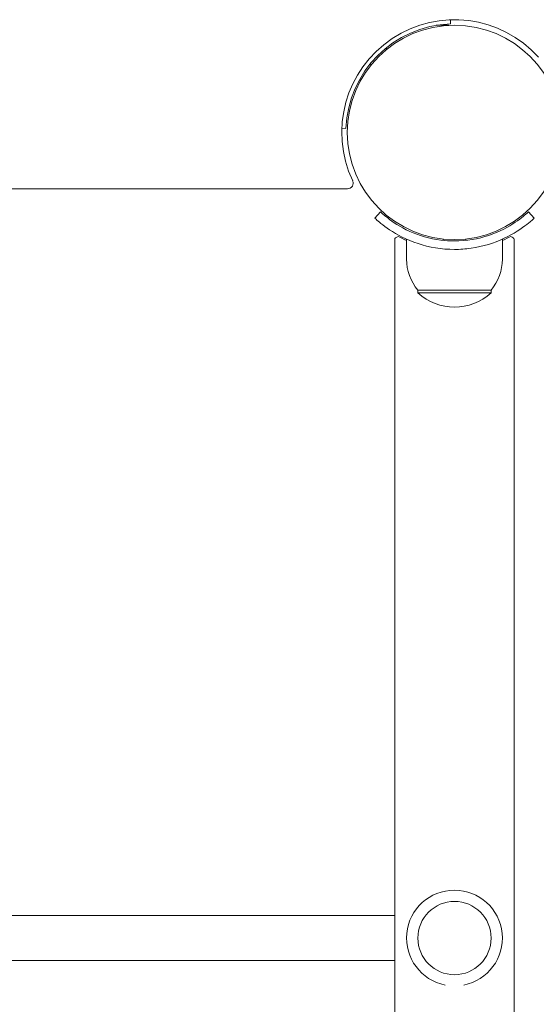
# Model space of a CAD drawing. Units: millimetres. Extents: x -763 to 9729, y -885 to 8955.
# Drawn here: x 5316 to 5500, y 4348 to 4697 of the extents above; entities that cross this region are included whole.
import ezdxf

# ---------------------------------------------------------------- set-up
doc = ezdxf.new("R2010")
doc.units = ezdxf.units.MM
doc.layers.add('Widoczne (ISO)', color=7, linetype='Continuous', lineweight=15)

msp = doc.modelspace()

# ---------------------------------------------------------------- linework, layer by layer
at = {"layer": 'Widoczne (ISO)'}
for p, q in [((5464.33, 4695.28), (5468.87, 4695.28)), ((5469.36, 4697.26), (5469.42, 4695.81)), ((5446.53, 4687.22), (5446.89, 4686.87)), ((5440.88, 4681.57), (5441.23, 4681.21)), ((5432.29, 4658.68), (5430.84, 4658.74)), ((4702.76, 4637.28), (5432.87, 4637.28)), ((5442.52, 4626.85), (5444.56, 4629.05)), ((5497.07, 4629.05), (5499.11, 4626.85)), ((5449.62, 3083.28), (5449.62, 4619.29)), ((5453.82, 4612.28), (5453.82, 4619.37)), ((5466.82, 4618.94), (5466.82, 4619.44)), ((5474.82, 4618.94), (5474.82, 4619.44)), ((5487.82, 4612.28), (5487.82, 4619.37)), ((5492.02, 4619.29), (5492.02, 3083.28)), ((5483.82, 4601.28), (5457.82, 4601.28)), ((5457.82, 4601.28), (5457.82, 4600.28)), ((5457.82, 4600.28), (5483.82, 4600.28)), ((5483.82, 4601.28), (5483.82, 4600.28)), ((5449.62, 4379.28), (5309.82, 4379.28)), ((5449.62, 4363.28), (5309.82, 4363.28))]:
    msp.add_line(p, q, dxfattribs=at)
for centre, radius in [((5470.82, 4657.28), 38.05), ((5470.82, 4371.28), 13)]:
    msp.add_circle(centre, radius, dxfattribs=at)
for centre, radius, start, end in [((5470.82, 4657.28), 40, 41.8108, 205.3769), ((5470.82, 4657.28), 38.55, 92.0818, 177.9182), ((5432.87, 4639.28), 2, 270, 25.3769), ((5470.94, 4612.28), 17.12, 180, 219.9662), ((5470.69, 4612.28), 17.12, 320.0338, 0), ((5470.82, 4614.68), 19.4, 227.925, 312.075), ((5470.82, 4371.28), 17, 281.2017, 258.7983)]:
    msp.add_arc(centre, radius, start, end, dxfattribs=at)
for major_axis, start_param, end_param in [((-21.2, 0), 5.942626, 6.283185), ((21.2, 0), 0, 0.34056)]:
    msp.add_ellipse((5470.82, 4619.29), major_axis=major_axis, ratio=0.148867, start_param=start_param, end_param=end_param, dxfattribs=at)
for points, knots in [([(5444.56, 4629.05), (5444.56, 4629.05), (5445.39, 4628.23), (5447.11, 4626.89), (5448.82, 4625.54), (5451.48, 4623.71), (5454.99, 4622.13), (5458.12, 4620.72), (5461.93, 4619.55), (5465.99, 4619.04), (5467.58, 4618.84), (5469.2, 4618.73), (5470.82, 4618.73)], [-3.141593, -3.141593, -3.141593, -3.141593, -2.655896, -2.655896, -2.655896, -2.170712, -2.170712, -2.170712, -1.739069, -1.739069, -1.739069, -1.570796, -1.570796, -1.570796, -1.570796]), ([(5470.82, 4618.73), (5475.07, 4618.73), (5479.31, 4619.48), (5482.96, 4620.7), (5486.89, 4622), (5490.11, 4623.8), (5492.42, 4625.35), (5494.73, 4626.92), (5496.15, 4628.21), (5496.74, 4628.75), (5496.96, 4628.95), (5497.07, 4629.05), (5497.07, 4629.05)], [-1.570796, -1.570796, -1.570796, -1.570796, -1.128501, -1.128501, -1.128501, -0.653327, -0.653327, -0.653327, -0.175565, -0.175565, -0.175565, 0, 0, 0, 0]), ([(5470.82, 4615.73), (5466.3, 4615.73), (5461.81, 4616.51), (5457.92, 4617.78), (5453.74, 4619.15), (5450.28, 4621.04), (5447.78, 4622.7), (5445.27, 4624.38), (5443.69, 4625.79), (5442.98, 4626.44), (5442.67, 4626.71), (5442.52, 4626.85), (5442.52, 4626.85)], [1.570796, 1.570796, 1.570796, 1.570796, 2.005731, 2.005731, 2.005731, 2.472549, 2.472549, 2.472549, 2.942543, 2.942543, 2.942543, 3.141593, 3.141593, 3.141593, 3.141593]), ([(5499.11, 4626.85), (5499.11, 4626.85), (5498.26, 4626), (5496.47, 4624.6), (5494.68, 4623.19), (5491.91, 4621.26), (5488.24, 4619.56), (5484.97, 4618.05), (5480.98, 4616.76), (5476.69, 4616.15), (5474.77, 4615.88), (5472.79, 4615.73), (5470.82, 4615.73)], [0, 0, 0, 0, 0.477019, 0.477019, 0.477019, 0.955015, 0.955015, 0.955015, 1.380166, 1.380166, 1.380166, 1.570796, 1.570796, 1.570796, 1.570796])]:
    msp.add_open_spline(points, degree=3, knots=knots, dxfattribs=at)
for points in [[(5453.82, 4618.88), (5452.56, 4619.43), (5451.55, 4619.95), (5450.83, 4620.34)], [(5490.8, 4620.34), (5490.08, 4619.95), (5489.07, 4619.43), (5487.82, 4618.88)]]:
    msp.add_open_spline(points, degree=3, dxfattribs=at)

doc.saveas('drawing.dxf')
